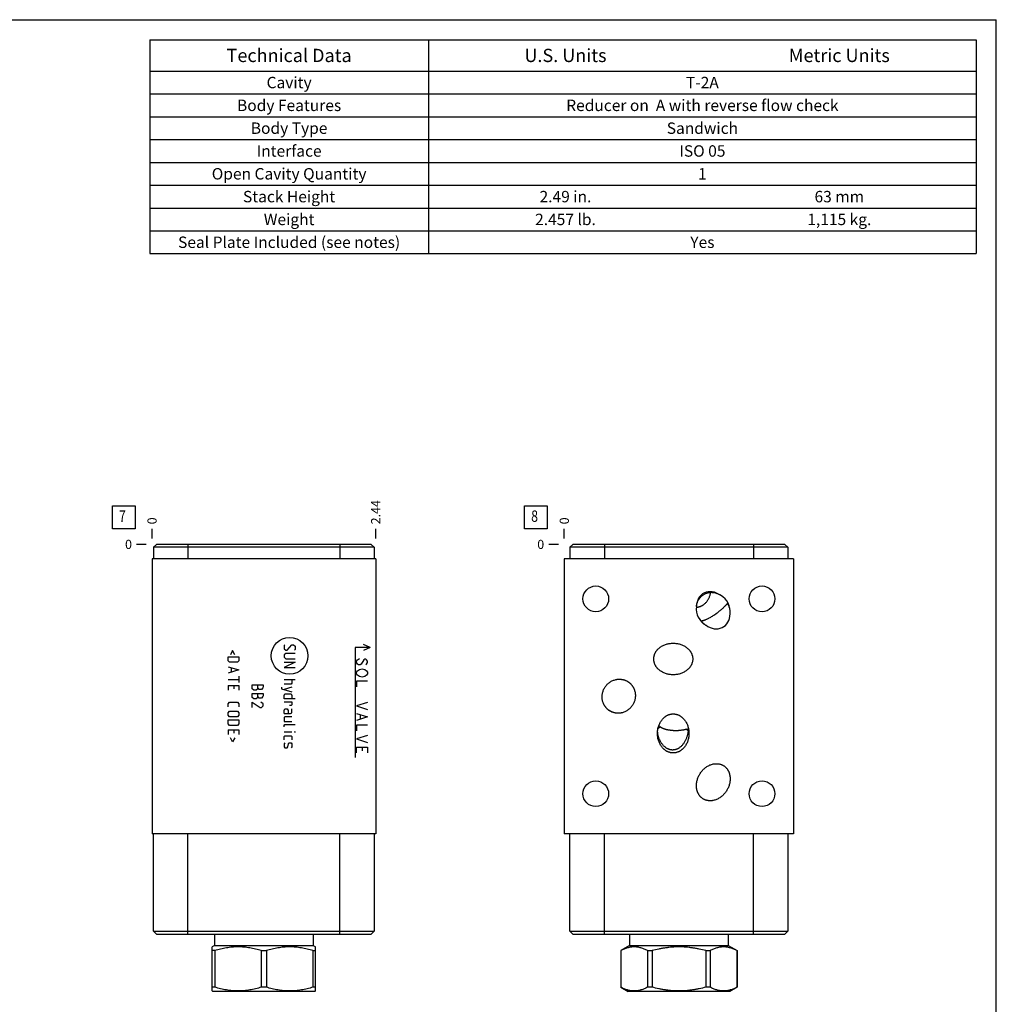
# Model space of a CAD drawing. Units: inches. Extents: x 0.3 to 21.7, y 0.3 to 16.7.
# Drawn here: x 11 to 21.7, y 5.9 to 16.7 of the extents above; entities that cross this region are included whole.
import ezdxf

# ---------------------------------------------------------------- set-up
doc = ezdxf.new("R2010")
doc.units = ezdxf.units.IN
doc.header["$LTSCALE"] = 1.21
doc.header["$MEASUREMENT"] = 0
doc.layers.get('0').update_dxf_attribs({"linetype": 'CONTINUOUS'})
doc.styles.get("Standard").update_dxf_attribs({"font": 'txt', "width": 0.8})
doc.dimstyles.new('DIMSTYLE_1', dxfattribs={"dimtxt": 0.1, "dimasz": 0.1875, "dimexe": 0.125, "dimexo": 0.0625, "dimgap": 0.025, "dimtad": 0, "dimtih": 1, "dimtoh": 1, "dimlfac": 0.995243, "dimzin": 4, "dimdsep": 46, "dimtxsty": 'Standard', "dimblk": '_FILLED', "dimblk1": '_FILLED', "dimblk2": '_FILLED', "dimcen": 0.09, "dimadec": 0, "dimazin": 0, "dimtfac": 1, "dimtofl": 0, "dimtmove": 0, "dimatfit": 3, "dimldrblk": '_FILLED', "dimfxl": 1, "dimtolj": 1, "dimtzin": 4, "dimarcsym": 0})
doc.dimstyles.new('DIMSTYLE_2', dxfattribs={"dimtxt": 0.1, "dimasz": 0.1875, "dimexe": 0.125, "dimexo": 0.0625, "dimgap": 0.025, "dimtad": 0, "dimtih": 1, "dimtoh": 1, "dimdec": 0, "dimlfac": 0.995243, "dimzin": 4, "dimdsep": 46, "dimtxsty": 'Standard', "dimblk": '_FILLED', "dimblk1": '_FILLED', "dimblk2": '_FILLED', "dimcen": 0.09, "dimadec": 0, "dimazin": 0, "dimtfac": 1, "dimtdec": 0, "dimtofl": 0, "dimtmove": 0, "dimatfit": 3, "dimldrblk": '_FILLED', "dimfxl": 1, "dimtolj": 1, "dimtzin": 4, "dimarcsym": 0})

# ---------------------------------------------------------------- blocks, each defined once
blk = doc.blocks.new('*D5')
at = {"color": 2, "linetype": 'Continuous'}
blk.add_line((14.9, 11.012), (14.9, 11.119), dxfattribs=at)
at = {"color": 2, "linetype": 'Continuous', "insert": (14.85, 11.169), "char_height": 0.1, "width": 0.32, "attachment_point": 1, "rotation": 90, "line_spacing_factor": 0.9}
blk.add_mtext('2.44', dxfattribs=at)
blk = doc.blocks.new('_FILLED')
at = {"color": 0, "linetype": 'ByBlock'}
blk.add_solid([(0, 0), (-1, 0.167), (-1, -0.167)], dxfattribs=at)
blk = doc.blocks.new('*D6')
at = {"color": 2, "linetype": 'Continuous'}
blk.add_line((12.45, 11.012), (12.45, 11.119), dxfattribs=at)
at = {"color": 2, "linetype": 'Continuous', "insert": (12.4, 11.169), "char_height": 0.1, "width": 0.08, "attachment_point": 1, "rotation": 90, "line_spacing_factor": 0.9}
blk.add_mtext('0', dxfattribs=at)
blk = doc.blocks.new('*D7')
at = {"color": 2, "linetype": 'Continuous'}
blk.add_line((12.387, 10.949), (12.28, 10.949), dxfattribs=at)
at = {"color": 2, "linetype": 'Continuous', "insert": (12.23, 10.999), "char_height": 0.1, "width": 0.08, "attachment_point": 3, "line_spacing_factor": 0.9}
blk.add_mtext('0', dxfattribs=at)
blk = doc.blocks.new('*D12')
at = {"color": 2, "linetype": 'Continuous'}
blk.add_line((16.966, 11.012), (16.966, 11.119), dxfattribs=at)
at = {"color": 2, "linetype": 'Continuous', "insert": (16.916, 11.169), "char_height": 0.1, "width": 0.08, "attachment_point": 1, "rotation": 90, "line_spacing_factor": 0.9}
blk.add_mtext('0', dxfattribs=at)
blk = doc.blocks.new('*D13')
at = {"color": 2, "linetype": 'Continuous'}
blk.add_line((16.903, 10.949), (16.796, 10.949), dxfattribs=at)
at = {"color": 2, "linetype": 'Continuous', "insert": (16.746, 10.999), "char_height": 0.1, "width": 0.08, "attachment_point": 3, "line_spacing_factor": 0.9}
blk.add_mtext('0', dxfattribs=at)
blk = doc.blocks.new('*T28')
at = {"color": 2, "linetype": 'Continuous'}
for p, q in [((0, 0), (9.055, 0)), ((0, 0), (0, -2.344)), ((3.055, 0), (3.055, -2.344)), ((9.055, 0), (9.055, -2.344)), ((0, -0.344), (9.055, -0.344)), ((0, -0.594), (9.055, -0.594)), ((0, -0.844), (9.055, -0.844)), ((0, -1.094), (9.055, -1.094)), ((0, -1.344), (9.055, -1.344)), ((0, -1.594), (9.055, -1.594)), ((0, -1.844), (9.055, -1.844)), ((0, -2.094), (9.055, -2.094)), ((0, -2.344), (9.055, -2.344))]:
    blk.add_line(p, q, dxfattribs=at)
at = {"color": 2, "linetype": 'Continuous', "attachment_point": 2, "line_spacing_factor": 0.9}
for s, insert, char_height, width in [('Technical Data', (1.5275, -0.0995), 0.145, 3.248), ('U.S. Units', (4.555, -0.0995), 0.145, 2.32), ('Metric Units', (7.555, -0.0995), 0.145, 2.784), ('Cavity', (1.5275, -0.4065), 0.125, 1.2), ('T-2A', (6.055, -0.4065), 0.125, 0.8), ('Body Features', (1.5275, -0.6565), 0.125, 2.6), ('Reducer on  A with reverse flow check', (6.055, -0.6565), 0.125, 7.4), ('Body Type', (1.5275, -0.9065), 0.125, 1.8), ('Sandwich', (6.055, -0.9065), 0.125, 1.6), ('Interface', (1.5275, -1.1565), 0.125, 1.8), ('ISO 05', (6.055, -1.1565), 0.125, 1.2), ('Open Cavity Quantity', (1.5275, -1.4065), 0.125, 4), ('1', (6.055, -1.4065), 0.125, 0.2), ('Stack Height', (1.5275, -1.6565), 0.125, 2.4), ('2.49 in.', (4.555, -1.6565), 0.125, 1.6), ('63 mm', (7.555, -1.6565), 0.125, 1), ('Weight', (1.5275, -1.9065), 0.125, 1.2), ('2.457 lb.', (4.555, -1.9065), 0.125, 1.8), ('1,115 kg.', (7.555, -1.9065), 0.125, 1.8), ('Seal Plate Included (see notes)', (1.5275, -2.1565), 0.125, 6.2), ('Yes', (6.055, -2.1565), 0.125, 0.6)]:
    blk.add_mtext(s, dxfattribs=dict(at, insert=insert, char_height=char_height, width=width))
blk = doc.blocks.new('SUN_FACENUMBER_BL3', base_point=(12.14, 11.245))
at = {"color": 2, "linetype": 'Continuous'}
for p, q in [((12.015, 11.37), (12.265, 11.37)), ((12.015, 11.12), (12.015, 11.37)), ((12.265, 11.37), (12.265, 11.12)), ((12.265, 11.12), (12.015, 11.12))]:
    blk.add_line(p, q, dxfattribs=at)
at = {"color": 2, "linetype": 'Continuous', "width": 0.8}
blk.add_text('7', height=0.125, dxfattribs=at).set_placement((12.087, 11.196))
blk = doc.blocks.new('SUN_FACENUMBER_BL6', base_point=(16.655, 11.245))
at = {"color": 2, "linetype": 'Continuous'}
for p, q in [((16.53, 11.37), (16.78, 11.37)), ((16.53, 11.12), (16.53, 11.37)), ((16.78, 11.37), (16.78, 11.12)), ((16.78, 11.12), (16.53, 11.12))]:
    blk.add_line(p, q, dxfattribs=at)
at = {"color": 2, "linetype": 'Continuous', "width": 0.8}
blk.add_text('8', height=0.125, dxfattribs=at).set_placement((16.603, 11.196))

msp = doc.modelspace()

# ---------------------------------------------------------------- linework, layer by layer
at = {"color": 7, "linetype": 'Continuous'}
for p, q in [((0.301, 16.699), (21.699, 16.699)), ((21.699, 0.301), (21.699, 16.699)), ((12.497, 10.949), (12.466, 10.918)), ((12.466, 10.918), (12.466, 10.792)), ((14.883, 10.918), (12.466, 10.918)), ((14.852, 10.949), (12.497, 10.949)), ((12.843, 10.949), (12.843, 10.792)), ((14.507, 10.949), (14.507, 10.792)), ((14.852, 10.949), (14.883, 10.918)), ((14.883, 10.918), (14.883, 10.792)), ((17.059, 10.949), (17.028, 10.918)), ((17.028, 10.918), (17.028, 10.792)), ((19.414, 10.918), (17.028, 10.918)), ((19.383, 10.949), (17.059, 10.949)), ((17.405, 10.949), (17.405, 10.792)), ((19.038, 10.949), (19.038, 10.792)), ((19.383, 10.949), (19.414, 10.918)), ((19.414, 10.918), (19.414, 10.792)), ((12.45, 10.792), (12.45, 7.778)), ((14.9, 10.792), (12.45, 10.792)), ((14.9, 10.792), (14.9, 7.778)), ((16.966, 10.792), (16.966, 7.778)), ((19.478, 10.792), (16.966, 10.792)), ((19.478, 10.792), (19.478, 7.778)), ((14.9, 7.778), (12.45, 7.778)), ((12.466, 6.71), (12.466, 7.778)), ((12.843, 6.679), (12.843, 7.778)), ((14.507, 6.679), (14.507, 7.778)), ((14.883, 7.778), (14.883, 6.71)), ((19.478, 7.778), (16.966, 7.778)), ((17.028, 6.71), (17.028, 7.778)), ((17.405, 6.679), (17.405, 7.778)), ((19.038, 6.679), (19.038, 7.778)), ((19.414, 7.778), (19.414, 6.71)), ((12.497, 6.679), (12.466, 6.71)), ((12.466, 6.71), (14.883, 6.71)), ((14.852, 6.679), (14.883, 6.71)), ((17.059, 6.679), (17.028, 6.71)), ((17.028, 6.71), (19.414, 6.71)), ((19.383, 6.679), (19.414, 6.71)), ((12.497, 6.679), (14.852, 6.679)), ((13.134, 6.679), (13.134, 6.552)), ((14.215, 6.679), (14.215, 6.552)), ((17.059, 6.679), (19.383, 6.679)), ((17.681, 6.679), (17.681, 6.552)), ((18.762, 6.679), (18.762, 6.552)), ((13.134, 6.552), (13.109, 6.538)), ((13.11, 6.055), (13.11, 6.538)), ((13.138, 6.497), (13.11, 6.497)), ((13.134, 6.552), (14.215, 6.552)), ((13.138, 6.497), (13.138, 6.097)), ((13.647, 6.497), (13.703, 6.497)), ((13.647, 6.497), (13.647, 6.097)), ((13.703, 6.497), (13.703, 6.097)), ((14.212, 6.497), (14.24, 6.497)), ((14.212, 6.497), (14.212, 6.097)), ((14.215, 6.552), (14.24, 6.538)), ((14.24, 6.055), (14.24, 6.538)), ((17.681, 6.552), (17.585, 6.497)), ((17.585, 6.497), (17.585, 6.497)), ((17.585, 6.497), (17.585, 6.097)), ((17.585, 6.497), (17.585, 6.097)), ((17.681, 6.552), (18.762, 6.552)), ((17.879, 6.497), (17.928, 6.497)), ((17.879, 6.497), (17.879, 6.097)), ((17.928, 6.497), (17.928, 6.097)), ((18.516, 6.497), (18.564, 6.497)), ((18.516, 6.497), (18.516, 6.097)), ((18.564, 6.497), (18.564, 6.097)), ((18.762, 6.552), (18.859, 6.497)), ((18.858, 6.497), (18.859, 6.497)), ((18.858, 6.497), (18.858, 6.097)), ((18.859, 6.497), (18.859, 6.097)), ((13.109, 6.056), (13.117, 6.051)), ((13.138, 6.097), (13.11, 6.097)), ((14.232, 6.051), (13.117, 6.051)), ((13.703, 6.097), (13.647, 6.097)), ((14.24, 6.097), (14.212, 6.097)), ((14.24, 6.056), (14.232, 6.051)), ((17.585, 6.097), (17.585, 6.097)), ((17.585, 6.097), (17.664, 6.051)), ((18.779, 6.051), (17.664, 6.051)), ((17.928, 6.097), (17.879, 6.097)), ((18.564, 6.097), (18.516, 6.097)), ((18.859, 6.097), (18.779, 6.051)), ((18.859, 6.097), (18.858, 6.097))]:
    msp.add_line(p, q, dxfattribs=at)
at = {"color": 4, "linetype": 'Continuous'}
for p, q in [((13.905, 9.849), (13.897, 9.841)), ((13.897, 9.841), (13.897, 9.806)), ((13.931, 9.789), (13.983, 9.849)), ((13.983, 9.849), (14, 9.849)), ((14, 9.849), (14.017, 9.832)), ((14.017, 9.832), (14.017, 9.798)), ((14.675, 9.819), (14.675, 8.613)), ((14.841, 9.819), (14.675, 9.819)), ((14.841, 9.819), (14.768, 9.853)), ((14.841, 9.819), (14.768, 9.785)), ((13.282, 9.674), (13.282, 9.717)), ((13.282, 9.717), (13.402, 9.717)), ((13.333, 9.786), (13.311, 9.74)), ((13.356, 9.74), (13.333, 9.786)), ((13.402, 9.717), (13.402, 9.674)), ((13.897, 9.806), (13.914, 9.789)), ((13.914, 9.755), (13.897, 9.737)), ((13.897, 9.737), (13.897, 9.712)), ((13.897, 9.712), (13.914, 9.694)), ((13.914, 9.789), (13.931, 9.789)), ((14.017, 9.755), (13.914, 9.755)), ((14.017, 9.798), (14.009, 9.789)), ((13.299, 9.657), (13.282, 9.674)), ((13.282, 9.608), (13.402, 9.574)), ((13.385, 9.657), (13.299, 9.657)), ((13.402, 9.674), (13.385, 9.657)), ((14.017, 9.66), (13.897, 9.6)), ((13.897, 9.66), (14.017, 9.66)), ((13.914, 9.694), (14.017, 9.694)), ((14.691, 9.668), (14.701, 9.683)), ((14.691, 9.653), (14.691, 9.668)), ((14.701, 9.638), (14.691, 9.653)), ((14.701, 9.683), (14.721, 9.698)), ((14.711, 9.63), (14.701, 9.638)), ((14.731, 9.63), (14.711, 9.63)), ((14.741, 9.638), (14.731, 9.63)), ((14.771, 9.683), (14.741, 9.638)), ((14.781, 9.691), (14.771, 9.683)), ((14.791, 9.691), (14.781, 9.691)), ((14.801, 9.683), (14.791, 9.691)), ((14.791, 9.63), (14.801, 9.638)), ((14.811, 9.668), (14.801, 9.683)), ((14.801, 9.638), (14.811, 9.653)), ((14.811, 9.653), (14.811, 9.668)), ((13.402, 9.574), (13.282, 9.539)), ((13.316, 9.597), (13.316, 9.551)), ((13.402, 9.505), (13.402, 9.436)), ((13.897, 9.6), (14.017, 9.6)), ((14.691, 9.547), (14.701, 9.563)), ((14.691, 9.532), (14.691, 9.547)), ((14.701, 9.517), (14.691, 9.532)), ((14.701, 9.563), (14.721, 9.578)), ((14.721, 9.502), (14.701, 9.517)), ((14.721, 9.578), (14.751, 9.585)), ((14.751, 9.495), (14.721, 9.502)), ((14.751, 9.585), (14.781, 9.578)), ((14.781, 9.502), (14.751, 9.495)), ((14.781, 9.578), (14.801, 9.563)), ((14.801, 9.517), (14.781, 9.502)), ((14.801, 9.563), (14.811, 9.547)), ((14.811, 9.532), (14.801, 9.517)), ((14.811, 9.547), (14.811, 9.532)), ((13.282, 9.47), (13.402, 9.47)), ((13.282, 9.402), (13.282, 9.35)), ((13.282, 9.402), (13.402, 9.402)), ((13.351, 9.367), (13.351, 9.402)), ((13.402, 9.402), (13.402, 9.35)), ((13.547, 9.367), (13.547, 9.41)), ((13.547, 9.41), (13.668, 9.41)), ((13.607, 9.367), (13.607, 9.41)), ((13.668, 9.41), (13.668, 9.384)), ((13.897, 9.47), (14.017, 9.47)), ((13.974, 9.419), (13.897, 9.419)), ((13.983, 9.427), (13.974, 9.419)), ((13.983, 9.47), (13.983, 9.427)), ((14.691, 9.45), (14.691, 9.389)), ((14.811, 9.45), (14.691, 9.45)), ((13.564, 9.35), (13.547, 9.367)), ((13.547, 9.272), (13.547, 9.315)), ((13.547, 9.315), (13.668, 9.315)), ((13.59, 9.35), (13.564, 9.35)), ((13.607, 9.367), (13.59, 9.35)), ((13.625, 9.358), (13.607, 9.376)), ((13.607, 9.272), (13.607, 9.315)), ((13.625, 9.264), (13.607, 9.281)), ((13.65, 9.358), (13.625, 9.358)), ((13.665, 9.376), (13.65, 9.358)), ((13.665, 9.281), (13.65, 9.264)), ((13.668, 9.384), (13.665, 9.376)), ((13.668, 9.29), (13.665, 9.281)), ((13.668, 9.315), (13.668, 9.29)), ((13.868, 9.384), (13.868, 9.367)), ((13.868, 9.367), (13.983, 9.333)), ((13.983, 9.384), (13.897, 9.358)), ((13.897, 9.292), (13.905, 9.31)), ((13.897, 9.258), (13.897, 9.292)), ((13.905, 9.31), (13.974, 9.31)), ((13.974, 9.31), (13.983, 9.292)), ((13.983, 9.292), (13.983, 9.258)), ((13.282, 9.203), (13.299, 9.221)), ((13.282, 9.169), (13.282, 9.203)), ((13.299, 9.221), (13.385, 9.221)), ((13.385, 9.221), (13.402, 9.203)), ((13.402, 9.203), (13.402, 9.169)), ((13.564, 9.255), (13.547, 9.272)), ((13.547, 9.16), (13.547, 9.221)), ((13.547, 9.221), (13.633, 9.16)), ((13.59, 9.255), (13.564, 9.255)), ((13.607, 9.272), (13.59, 9.255)), ((13.65, 9.264), (13.625, 9.264)), ((13.668, 9.203), (13.642, 9.221)), ((13.65, 9.16), (13.668, 9.178)), ((13.668, 9.178), (13.668, 9.203)), ((14.017, 9.258), (13.897, 9.258)), ((13.897, 9.224), (13.983, 9.224)), ((13.974, 9.183), (13.957, 9.183)), ((13.983, 9.189), (13.974, 9.183)), ((13.983, 9.224), (13.983, 9.189)), ((14.811, 9.216), (14.691, 9.178)), ((14.691, 9.178), (14.811, 9.141)), ((13.282, 9.103), (13.299, 9.12)), ((13.282, 9.077), (13.282, 9.103)), ((13.299, 9.06), (13.282, 9.077)), ((13.299, 9.12), (13.385, 9.12)), ((13.385, 9.12), (13.402, 9.103)), ((13.402, 9.077), (13.385, 9.06)), ((13.402, 9.103), (13.402, 9.077)), ((13.633, 9.16), (13.65, 9.16)), ((13.897, 9.129), (13.905, 9.146)), ((13.897, 9.094), (13.897, 9.129)), ((13.897, 9.094), (13.966, 9.094)), ((13.905, 9.146), (13.931, 9.146)), ((13.931, 9.146), (13.94, 9.129)), ((13.94, 9.129), (13.94, 9.094)), ((13.966, 9.094), (13.983, 9.103)), ((13.983, 9.103), (13.983, 9.146)), ((14.691, 9.095), (14.811, 9.058)), ((14.731, 9.08), (14.731, 9.035)), ((13.282, 8.982), (13.282, 9.025)), ((13.282, 9.025), (13.402, 9.025)), ((13.299, 8.965), (13.282, 8.982)), ((13.385, 9.06), (13.299, 9.06)), ((13.385, 8.965), (13.299, 8.965)), ((13.402, 8.982), (13.385, 8.965)), ((13.402, 9.025), (13.402, 8.982)), ((13.905, 9.06), (13.897, 9.051)), ((13.897, 9.051), (13.897, 9.008)), ((13.897, 9.008), (13.983, 9.008)), ((13.897, 8.965), (13.905, 8.974)), ((13.897, 8.948), (13.897, 8.965)), ((13.983, 9.06), (13.905, 9.06)), ((13.905, 8.974), (14.017, 8.974)), ((14.811, 9.058), (14.691, 9.02)), ((14.811, 8.967), (14.691, 8.967)), ((14.691, 8.967), (14.691, 8.907)), ((13.282, 8.916), (13.282, 8.865)), ((13.282, 8.916), (13.402, 8.916)), ((13.351, 8.882), (13.351, 8.916)), ((13.402, 8.916), (13.402, 8.865)), ((13.897, 8.896), (13.983, 8.896)), ((13.897, 8.842), (13.905, 8.85)), ((13.905, 8.85), (13.974, 8.85)), ((13.974, 8.85), (13.983, 8.842)), ((14.009, 8.896), (14.017, 8.896)), ((14.017, 8.893), (14.009, 8.896)), ((14.017, 8.896), (14.017, 8.893)), ((14.811, 8.854), (14.691, 8.817)), ((13.333, 8.784), (13.311, 8.83)), ((13.356, 8.83), (13.333, 8.784)), ((13.897, 8.807), (13.897, 8.842)), ((13.905, 8.773), (13.897, 8.764)), ((13.897, 8.764), (13.897, 8.73)), ((13.937, 8.73), (13.943, 8.764)), ((13.943, 8.764), (13.948, 8.773)), ((13.948, 8.773), (13.974, 8.773)), ((13.974, 8.773), (13.983, 8.764)), ((13.983, 8.842), (13.983, 8.807)), ((13.983, 8.764), (13.983, 8.73)), ((14.691, 8.817), (14.811, 8.779)), ((13.897, 8.73), (13.905, 8.721)), ((13.905, 8.721), (13.931, 8.721)), ((13.931, 8.721), (13.937, 8.73)), ((13.983, 8.73), (13.974, 8.721)), ((14.691, 8.726), (14.811, 8.726)), ((14.691, 8.666), (14.691, 8.726)), ((14.751, 8.726), (14.751, 8.688)), ((14.811, 8.726), (14.811, 8.666))]:
    msp.add_line(p, q, dxfattribs=at)
at = {"color": 7, "linetype": 'Continuous'}
for centre in [(17.311, 10.352), (19.132, 10.352), (17.311, 8.217), (19.132, 8.217)]:
    msp.add_circle(centre, 0.141, dxfattribs=at)
at = {"color": 4, "linetype": 'Continuous'}
msp.add_circle((13.957, 9.728), 0.201, dxfattribs=at)
at = {"color": 7, "linetype": 'Continuous'}
for centre, radius, start, end in [((18.175, 10.823), 0.781, 305.1002, 305.664), ((17.386, 8.973), 0.173, 61.04, 67.4243), ((17.386, 8.973), 0.172, 59.961, 61.039), ((17.386, 8.973), 0.173, 53.5835, 59.96), ((18.186, 9.405), 0.494, 265.074, 266.9432), ((18.153, 8.811), 0.115, 265.0649, 273.0679)]:
    msp.add_arc(centre, radius, start, end, dxfattribs=at)
for major_axis, ratio, start_param, end_param in [((-0.11, 0.183), 0.809017, -1.084378, 0.919497), ((-0.125, 0.149), 0.927184, -2.446624, -1.176484), ((-0.125, 0.149), 0.927184, 6.978154, 8.248294), ((-0.11, 0.183), 0.809017, 2.057215, 4.06109)]:
    msp.add_ellipse((18.598, 10.227), major_axis=major_axis, ratio=ratio, start_param=start_param, end_param=end_param, dxfattribs=at)
for points, knots in [([(18.414, 10.267), (18.414, 10.272), (18.416, 10.283), (18.419, 10.299), (18.424, 10.314), (18.429, 10.327), (18.434, 10.336), (18.438, 10.343), (18.442, 10.35), (18.447, 10.357), (18.452, 10.363), (18.458, 10.369), (18.463, 10.375), (18.467, 10.379), (18.469, 10.381)], [0, 0, 0, 0, 0.124038, 0.248438, 0.373133, 0.498079, 0.560655, 0.623283, 0.685961, 0.748687, 0.811456, 0.874266, 0.937118, 1, 1, 1, 1]), ([(18.678, 10.391), (18.674, 10.393), (18.668, 10.397), (18.66, 10.401), (18.652, 10.405), (18.641, 10.409), (18.628, 10.413), (18.614, 10.417), (18.6, 10.419), (18.586, 10.42), (18.572, 10.42), (18.558, 10.42), (18.544, 10.417), (18.53, 10.414), (18.517, 10.41), (18.504, 10.404), (18.492, 10.397), (18.48, 10.39), (18.473, 10.384), (18.469, 10.381)], [0, 0, 0, 0, 0.060987, 0.091731, 0.122591, 0.184569, 0.246805, 0.309225, 0.371783, 0.434446, 0.497189, 0.559993, 0.622841, 0.685717, 0.748605, 0.811491, 0.874362, 0.937201, 1, 1, 1, 1]), ([(18.523, 10.317), (18.526, 10.321), (18.531, 10.328), (18.539, 10.34), (18.546, 10.352), (18.553, 10.365), (18.558, 10.378), (18.563, 10.392), (18.567, 10.406), (18.569, 10.415), (18.57, 10.42)], [0, 0, 0, 0, 0.12098, 0.242959, 0.366061, 0.490377, 0.615954, 0.742795, 0.870847, 1, 1, 1, 1]), ([(18.413, 10.26), (18.416, 10.26), (18.421, 10.261), (18.429, 10.262), (18.437, 10.263), (18.445, 10.265), (18.453, 10.268), (18.46, 10.27), (18.467, 10.274), (18.474, 10.277), (18.481, 10.281), (18.488, 10.285), (18.494, 10.29), (18.502, 10.296), (18.512, 10.305), (18.519, 10.313), (18.523, 10.317)], [0, 0, 0, 0, 0.063787, 0.127227, 0.190344, 0.253171, 0.315745, 0.378106, 0.440299, 0.502371, 0.564369, 0.62634, 0.68833, 0.750385, 0.87482, 1, 1, 1, 1]), ([(18.763, 10.288), (18.763, 10.288), (18.762, 10.289), (18.762, 10.291), (18.761, 10.292), (18.76, 10.293), (18.759, 10.293), (18.759, 10.294), (18.758, 10.295), (18.757, 10.295), (18.757, 10.296), (18.756, 10.296), (18.755, 10.297), (18.755, 10.297), (18.754, 10.297), (18.754, 10.297), (18.753, 10.297), (18.753, 10.297), (18.752, 10.297), (18.751, 10.297), (18.75, 10.296), (18.749, 10.296), (18.748, 10.295), (18.747, 10.295), (18.747, 10.294), (18.746, 10.293), (18.745, 10.292), (18.743, 10.291), (18.742, 10.289), (18.74, 10.288), (18.739, 10.286), (18.737, 10.284), (18.734, 10.281), (18.732, 10.278), (18.729, 10.275), (18.724, 10.27), (18.718, 10.264), (18.71, 10.256), (18.701, 10.247), (18.69, 10.237), (18.678, 10.227), (18.664, 10.215), (18.648, 10.202), (18.636, 10.194), (18.63, 10.189)], [0, 0, 0, 0, 0.008988, 0.017253, 0.024809, 0.031688, 0.037929, 0.043581, 0.048698, 0.053336, 0.057553, 0.061405, 0.06823, 0.071314, 0.074241, 0.077055, 0.079795, 0.082493, 0.08518, 0.090601, 0.096201, 0.102063, 0.108236, 0.114744, 0.121601, 0.128811, 0.136377, 0.1443, 0.161207, 0.170191, 0.179528, 0.199269, 0.220443, 0.243079, 0.267215, 0.292903, 0.349195, 0.412605, 0.483992, 0.564457, 0.65532, 0.757973, 0.873269, 1, 1, 1, 1]), ([(18.783, 10.186), (18.783, 10.191), (18.784, 10.201), (18.783, 10.215), (18.782, 10.229), (18.78, 10.24), (18.778, 10.249), (18.776, 10.256), (18.774, 10.262), (18.772, 10.268), (18.77, 10.273), (18.769, 10.277), (18.768, 10.279), (18.767, 10.282), (18.765, 10.284), (18.764, 10.286), (18.764, 10.287), (18.763, 10.288)], [0, 0, 0, 0, 0.136306, 0.271956, 0.406635, 0.539733, 0.605354, 0.670028, 0.733367, 0.794782, 0.853415, 0.881332, 0.908085, 0.933493, 0.957376, 0.979582, 1, 1, 1, 1]), ([(18.624, 10.185), (18.617, 10.18), (18.604, 10.171), (18.585, 10.159), (18.568, 10.149), (18.552, 10.14), (18.538, 10.133), (18.526, 10.127), (18.515, 10.122), (18.507, 10.119), (18.501, 10.117), (18.497, 10.116), (18.493, 10.114), (18.49, 10.113), (18.487, 10.112), (18.484, 10.111), (18.481, 10.111), (18.479, 10.11), (18.478, 10.11), (18.477, 10.109), (18.476, 10.109), (18.475, 10.109), (18.474, 10.108), (18.473, 10.108), (18.473, 10.108), (18.472, 10.107), (18.471, 10.107), (18.471, 10.107), (18.471, 10.106), (18.471, 10.106), (18.471, 10.106), (18.471, 10.105), (18.471, 10.105), (18.471, 10.105), (18.471, 10.104), (18.471, 10.104), (18.471, 10.103), (18.471, 10.103), (18.471, 10.103), (18.472, 10.102)], [0, 0, 0, 0, 0.135401, 0.264476, 0.380643, 0.482205, 0.570168, 0.646273, 0.712182, 0.76926, 0.794831, 0.818573, 0.840574, 0.860914, 0.879654, 0.896844, 0.912517, 0.926691, 0.933216, 0.939365, 0.945134, 0.950522, 0.955524, 0.960139, 0.964367, 0.96822, 0.971724, 0.97494, 0.977989, 0.979513, 0.981079, 0.982724, 0.984488, 0.986416, 0.988548, 0.990928, 0.9936, 0.99661, 1, 1, 1, 1]), ([(18.472, 10.102), (18.472, 10.102), (18.472, 10.102), (18.472, 10.101), (18.473, 10.101), (18.473, 10.1), (18.474, 10.099), (18.475, 10.098), (18.475, 10.097), (18.477, 10.096), (18.478, 10.094), (18.481, 10.092), (18.483, 10.089), (18.487, 10.086), (18.49, 10.083), (18.495, 10.079), (18.501, 10.074), (18.51, 10.068), (18.516, 10.064), (18.519, 10.062)], [0, 0, 0, 0, 0.010071, 0.021316, 0.033847, 0.047781, 0.063236, 0.080318, 0.099127, 0.119746, 0.166607, 0.220987, 0.282421, 0.349995, 0.422582, 0.499078, 0.660209, 0.828146, 1, 1, 1, 1]), ([(17.946, 9.693), (17.946, 9.696), (17.946, 9.703), (17.947, 9.712), (17.949, 9.722), (17.951, 9.731), (17.954, 9.74), (17.957, 9.749), (17.961, 9.757), (17.965, 9.766), (17.97, 9.774), (17.976, 9.782), (17.982, 9.789), (17.99, 9.799), (18.001, 9.81), (18.016, 9.822), (18.032, 9.832), (18.049, 9.841), (18.066, 9.849), (18.084, 9.855), (18.103, 9.86), (18.121, 9.863), (18.14, 9.866), (18.153, 9.866), (18.159, 9.866)], [0, 0, 0, 0, 0.031252, 0.062506, 0.093758, 0.125011, 0.156264, 0.187518, 0.218771, 0.250024, 0.281278, 0.312532, 0.343786, 0.37504, 0.437529, 0.50002, 0.562513, 0.625009, 0.687505, 0.750003, 0.812502, 0.875001, 0.9375, 1, 1, 1, 1]), ([(18.159, 9.866), (18.166, 9.866), (18.178, 9.866), (18.197, 9.863), (18.216, 9.86), (18.234, 9.855), (18.252, 9.849), (18.27, 9.841), (18.287, 9.832), (18.303, 9.822), (18.317, 9.81), (18.329, 9.799), (18.337, 9.789), (18.343, 9.782), (18.348, 9.774), (18.353, 9.766), (18.358, 9.757), (18.362, 9.749), (18.365, 9.74), (18.368, 9.731), (18.37, 9.722), (18.372, 9.712), (18.373, 9.703), (18.373, 9.696), (18.373, 9.693)], [0, 0, 0, 0, 0.0625, 0.124999, 0.187498, 0.249997, 0.312495, 0.374991, 0.437487, 0.49998, 0.562471, 0.62496, 0.656214, 0.687468, 0.718722, 0.749976, 0.781229, 0.812482, 0.843736, 0.874989, 0.906242, 0.937494, 0.968748, 1, 1, 1, 1]), ([(18.159, 9.52), (18.153, 9.52), (18.14, 9.521), (18.121, 9.523), (18.103, 9.526), (18.084, 9.531), (18.066, 9.537), (18.049, 9.545), (18.032, 9.554), (18.016, 9.565), (18.001, 9.576), (17.99, 9.588), (17.982, 9.597), (17.976, 9.605), (17.97, 9.612), (17.965, 9.621), (17.961, 9.629), (17.957, 9.638), (17.954, 9.646), (17.951, 9.656), (17.949, 9.665), (17.947, 9.674), (17.946, 9.684), (17.946, 9.69), (17.946, 9.693)], [0, 0, 0, 0, 0.0625, 0.124999, 0.187498, 0.249997, 0.312495, 0.374991, 0.437487, 0.49998, 0.562471, 0.62496, 0.656214, 0.687468, 0.718722, 0.749976, 0.781229, 0.812482, 0.843736, 0.874989, 0.906242, 0.937494, 0.968748, 1, 1, 1, 1]), ([(18.373, 9.693), (18.373, 9.69), (18.373, 9.684), (18.372, 9.674), (18.37, 9.665), (18.368, 9.656), (18.365, 9.646), (18.362, 9.638), (18.358, 9.629), (18.353, 9.621), (18.348, 9.612), (18.343, 9.605), (18.337, 9.597), (18.329, 9.588), (18.317, 9.576), (18.303, 9.565), (18.287, 9.554), (18.27, 9.545), (18.252, 9.537), (18.234, 9.531), (18.216, 9.526), (18.197, 9.523), (18.178, 9.521), (18.166, 9.52), (18.159, 9.52)], [0, 0, 0, 0, 0.031252, 0.062506, 0.093758, 0.125011, 0.156264, 0.187518, 0.218771, 0.250024, 0.281278, 0.312532, 0.343786, 0.37504, 0.437529, 0.50002, 0.562513, 0.625009, 0.687505, 0.750003, 0.812502, 0.875001, 0.9375, 1, 1, 1, 1]), ([(17.405, 9.373), (17.408, 9.378), (17.414, 9.388), (17.425, 9.403), (17.437, 9.416), (17.45, 9.428), (17.465, 9.439), (17.48, 9.449), (17.497, 9.457), (17.514, 9.463), (17.528, 9.467), (17.54, 9.47), (17.549, 9.471), (17.558, 9.472), (17.567, 9.472), (17.576, 9.472), (17.585, 9.471), (17.594, 9.47), (17.603, 9.469), (17.612, 9.467), (17.621, 9.464), (17.629, 9.462), (17.638, 9.458), (17.646, 9.454), (17.651, 9.452), (17.654, 9.45)], [0, 0, 0, 0, 0.062494, 0.124987, 0.187481, 0.249974, 0.312467, 0.374959, 0.437451, 0.499942, 0.562433, 0.593688, 0.624943, 0.656198, 0.687453, 0.718707, 0.749962, 0.781217, 0.812472, 0.843726, 0.874981, 0.906236, 0.93749, 0.968746, 1, 1, 1, 1]), ([(17.654, 9.45), (17.657, 9.449), (17.662, 9.446), (17.669, 9.441), (17.677, 9.435), (17.684, 9.43), (17.69, 9.423), (17.697, 9.417), (17.703, 9.41), (17.708, 9.403), (17.714, 9.396), (17.718, 9.388), (17.723, 9.38), (17.727, 9.372), (17.731, 9.364), (17.735, 9.353), (17.74, 9.338), (17.743, 9.32), (17.745, 9.302), (17.745, 9.284), (17.743, 9.266), (17.74, 9.248), (17.735, 9.231), (17.729, 9.214), (17.723, 9.203), (17.72, 9.198)], [0, 0, 0, 0, 0.031254, 0.06251, 0.093764, 0.125019, 0.156274, 0.187528, 0.218783, 0.250038, 0.281293, 0.312547, 0.343802, 0.375057, 0.406312, 0.437567, 0.500058, 0.562549, 0.625041, 0.687533, 0.750026, 0.812519, 0.875013, 0.937506, 1, 1, 1, 1]), ([(17.471, 9.12), (17.468, 9.122), (17.463, 9.125), (17.456, 9.13), (17.448, 9.135), (17.441, 9.141), (17.435, 9.147), (17.428, 9.154), (17.422, 9.16), (17.417, 9.167), (17.411, 9.175), (17.407, 9.182), (17.402, 9.19), (17.398, 9.198), (17.394, 9.207), (17.39, 9.218), (17.386, 9.232), (17.382, 9.25), (17.38, 9.268), (17.38, 9.286), (17.382, 9.304), (17.385, 9.322), (17.39, 9.34), (17.396, 9.357), (17.402, 9.367), (17.405, 9.373)], [0, 0, 0, 0, 0.031254, 0.06251, 0.093764, 0.125019, 0.156274, 0.187528, 0.218783, 0.250038, 0.281293, 0.312547, 0.343802, 0.375057, 0.406312, 0.437567, 0.500058, 0.562549, 0.625041, 0.687533, 0.750026, 0.812519, 0.875013, 0.937506, 1, 1, 1, 1]), ([(17.72, 9.198), (17.717, 9.193), (17.711, 9.182), (17.7, 9.168), (17.688, 9.154), (17.675, 9.142), (17.66, 9.131), (17.645, 9.122), (17.628, 9.114), (17.611, 9.107), (17.597, 9.103), (17.585, 9.101), (17.576, 9.1), (17.567, 9.099), (17.558, 9.098), (17.549, 9.099), (17.54, 9.099), (17.531, 9.1), (17.522, 9.102), (17.513, 9.104), (17.504, 9.106), (17.496, 9.109), (17.487, 9.112), (17.479, 9.116), (17.474, 9.119), (17.471, 9.12)], [0, 0, 0, 0, 0.062494, 0.124987, 0.187481, 0.249974, 0.312467, 0.374959, 0.437451, 0.499942, 0.562433, 0.593688, 0.624943, 0.656198, 0.687453, 0.718707, 0.749962, 0.781217, 0.812472, 0.843726, 0.874981, 0.906236, 0.93749, 0.968746, 1, 1, 1, 1]), ([(17.987, 8.877), (17.987, 8.884), (17.987, 8.896), (17.989, 8.915), (17.992, 8.934), (17.997, 8.952), (18.004, 8.97), (18.011, 8.988), (18.02, 9.005), (18.031, 9.02), (18.043, 9.035), (18.054, 9.047), (18.063, 9.055), (18.071, 9.061), (18.079, 9.066), (18.087, 9.071), (18.095, 9.076), (18.104, 9.08), (18.113, 9.083), (18.122, 9.086), (18.131, 9.088), (18.14, 9.09), (18.15, 9.091), (18.156, 9.091), (18.159, 9.091)], [0, 0, 0, 0, 0.0625, 0.124999, 0.187498, 0.249997, 0.312495, 0.374991, 0.437487, 0.49998, 0.562471, 0.62496, 0.656214, 0.687468, 0.718722, 0.749976, 0.781229, 0.812482, 0.843736, 0.874989, 0.906242, 0.937494, 0.968748, 1, 1, 1, 1]), ([(18.159, 9.091), (18.163, 9.091), (18.169, 9.091), (18.178, 9.09), (18.188, 9.088), (18.197, 9.086), (18.206, 9.083), (18.215, 9.08), (18.224, 9.076), (18.232, 9.071), (18.24, 9.066), (18.248, 9.061), (18.255, 9.055), (18.265, 9.047), (18.276, 9.035), (18.288, 9.02), (18.298, 9.005), (18.308, 8.988), (18.315, 8.97), (18.321, 8.952), (18.326, 8.934), (18.33, 8.915), (18.332, 8.896), (18.332, 8.884), (18.332, 8.877)], [0, 0, 0, 0, 0.031252, 0.062506, 0.093758, 0.125011, 0.156264, 0.187518, 0.218771, 0.250024, 0.281278, 0.312532, 0.343786, 0.37504, 0.437529, 0.50002, 0.562513, 0.625009, 0.687505, 0.750003, 0.812502, 0.875001, 0.9375, 1, 1, 1, 1]), ([(18.001, 8.963), (18.002, 8.962), (18.006, 8.959), (18.011, 8.955), (18.016, 8.95), (18.02, 8.947), (18.023, 8.946)], [0, 0, 0, 0, 0.216833, 0.456364, 0.717716, 1, 1, 1, 1]), ([(18.159, 8.664), (18.156, 8.664), (18.15, 8.664), (18.14, 8.665), (18.131, 8.666), (18.122, 8.669), (18.113, 8.672), (18.104, 8.675), (18.095, 8.679), (18.087, 8.683), (18.079, 8.688), (18.071, 8.694), (18.063, 8.7), (18.054, 8.708), (18.043, 8.719), (18.031, 8.734), (18.02, 8.75), (18.011, 8.767), (18.004, 8.784), (17.997, 8.802), (17.992, 8.821), (17.989, 8.839), (17.987, 8.858), (17.987, 8.871), (17.987, 8.877)], [0, 0, 0, 0, 0.031252, 0.062506, 0.093758, 0.125011, 0.156264, 0.187518, 0.218771, 0.250024, 0.281278, 0.312532, 0.343786, 0.37504, 0.437529, 0.50002, 0.562513, 0.625009, 0.687505, 0.750003, 0.812502, 0.875001, 0.9375, 1, 1, 1, 1]), ([(17.997, 8.845), (17.996, 8.849), (17.993, 8.858), (17.991, 8.872), (17.989, 8.886), (17.988, 8.895), (17.988, 8.9)], [0, 0, 0, 0, 0.251767, 0.503045, 0.75293, 1, 1, 1, 1]), ([(18.023, 8.946), (18.02, 8.945), (18.014, 8.943), (18.006, 8.939), (17.999, 8.935), (17.994, 8.932), (17.992, 8.931)], [0, 0, 0, 0, 0.268673, 0.525173, 0.769045, 1, 1, 1, 1]), ([(18.023, 8.946), (18.024, 8.945), (18.028, 8.943), (18.034, 8.939), (18.04, 8.937), (18.046, 8.934), (18.053, 8.931), (18.06, 8.929), (18.067, 8.926), (18.075, 8.924), (18.082, 8.922), (18.091, 8.92), (18.099, 8.918), (18.108, 8.917), (18.116, 8.916), (18.128, 8.914), (18.137, 8.913), (18.143, 8.912)], [0, 0, 0, 0, 0.049891, 0.101336, 0.154463, 0.209376, 0.26614, 0.324789, 0.385327, 0.447728, 0.511934, 0.577853, 0.645361, 0.714296, 0.784468, 0.855649, 1, 1, 1, 1]), ([(18.159, 8.911), (18.163, 8.911), (18.171, 8.911), (18.183, 8.911), (18.194, 8.911), (18.206, 8.911), (18.216, 8.911), (18.227, 8.912), (18.237, 8.913), (18.249, 8.914), (18.261, 8.916), (18.272, 8.918), (18.279, 8.919), (18.285, 8.92), (18.289, 8.921), (18.292, 8.922), (18.295, 8.923), (18.298, 8.923), (18.3, 8.924), (18.302, 8.925), (18.303, 8.925)], [0, 0, 0, 0, 0.08227, 0.163451, 0.243011, 0.320473, 0.395432, 0.467559, 0.536596, 0.602348, 0.723488, 0.778727, 0.830349, 0.878326, 0.900938, 0.922626, 0.943385, 0.963208, 0.982085, 1, 1, 1, 1]), ([(18.332, 8.877), (18.332, 8.871), (18.332, 8.858), (18.33, 8.839), (18.326, 8.821), (18.321, 8.802), (18.315, 8.784), (18.308, 8.767), (18.298, 8.75), (18.288, 8.734), (18.276, 8.719), (18.265, 8.708), (18.255, 8.7), (18.248, 8.694), (18.24, 8.688), (18.232, 8.683), (18.224, 8.679), (18.215, 8.675), (18.206, 8.672), (18.197, 8.669), (18.188, 8.666), (18.178, 8.665), (18.169, 8.664), (18.163, 8.664), (18.159, 8.664)], [0, 0, 0, 0, 0.0625, 0.124999, 0.187498, 0.249997, 0.312495, 0.374991, 0.437487, 0.49998, 0.562471, 0.62496, 0.656214, 0.687468, 0.718722, 0.749976, 0.781229, 0.812482, 0.843736, 0.874989, 0.906242, 0.937494, 0.968748, 1, 1, 1, 1]), ([(18.317, 8.869), (18.316, 8.864), (18.313, 8.854), (18.309, 8.84), (18.304, 8.826), (18.298, 8.812), (18.291, 8.798), (18.283, 8.784), (18.275, 8.771), (18.266, 8.758), (18.256, 8.746), (18.245, 8.735), (18.233, 8.725), (18.222, 8.717), (18.213, 8.712), (18.206, 8.708), (18.198, 8.705), (18.191, 8.702), (18.183, 8.7), (18.175, 8.698), (18.167, 8.697), (18.162, 8.696), (18.159, 8.696)], [0, 0, 0, 0, 0.059454, 0.11985, 0.180859, 0.242305, 0.304084, 0.366139, 0.428437, 0.490964, 0.553715, 0.616698, 0.679921, 0.743397, 0.775246, 0.807163, 0.839148, 0.871199, 0.903315, 0.93549, 0.967722, 1, 1, 1, 1]), ([(18.303, 8.925), (18.304, 8.925), (18.305, 8.925), (18.307, 8.926), (18.309, 8.926), (18.31, 8.926), (18.312, 8.926), (18.313, 8.926), (18.315, 8.926), (18.316, 8.925), (18.317, 8.925), (18.318, 8.924), (18.319, 8.923), (18.32, 8.922), (18.32, 8.921), (18.321, 8.919), (18.321, 8.917), (18.322, 8.916), (18.322, 8.915)], [0, 0, 0, 0, 0.080833, 0.156647, 0.227462, 0.293377, 0.354609, 0.41153, 0.464732, 0.515105, 0.563887, 0.612652, 0.663203, 0.717376, 0.776866, 0.843098, 0.9172, 1, 1, 1, 1]), ([(18.303, 8.925), (18.304, 8.924), (18.306, 8.922), (18.31, 8.919), (18.313, 8.916), (18.315, 8.913), (18.317, 8.91), (18.319, 8.906), (18.321, 8.903), (18.322, 8.901), (18.322, 8.9)], [0, 0, 0, 0, 0.143368, 0.280886, 0.412739, 0.539221, 0.660695, 0.777608, 0.890499, 1, 1, 1, 1]), ([(18.322, 8.915), (18.322, 8.915), (18.322, 8.913), (18.322, 8.911), (18.322, 8.909), (18.322, 8.907), (18.322, 8.904), (18.322, 8.902), (18.322, 8.899), (18.322, 8.895), (18.321, 8.889), (18.32, 8.883), (18.319, 8.876), (18.318, 8.871), (18.317, 8.869)], [0, 0, 0, 0, 0.040252, 0.083935, 0.131075, 0.181647, 0.235573, 0.292732, 0.352965, 0.416089, 0.550174, 0.693279, 0.843726, 1, 1, 1, 1]), ([(18.143, 8.696), (18.141, 8.697), (18.136, 8.697), (18.13, 8.698), (18.123, 8.7), (18.116, 8.702), (18.11, 8.704), (18.103, 8.707), (18.097, 8.71), (18.089, 8.714), (18.079, 8.721), (18.069, 8.729), (18.058, 8.738), (18.049, 8.748), (18.04, 8.759), (18.032, 8.77), (18.025, 8.782), (18.018, 8.794), (18.012, 8.806), (18.006, 8.819), (18.001, 8.831), (17.999, 8.84), (17.997, 8.845)], [0, 0, 0, 0, 0.031313, 0.062639, 0.093968, 0.125299, 0.156624, 0.18794, 0.219245, 0.250536, 0.313056, 0.375518, 0.437927, 0.500297, 0.562645, 0.62499, 0.687354, 0.749755, 0.812214, 0.874744, 0.937347, 1, 1, 1, 1]), ([(18.45, 8.432), (18.454, 8.437), (18.46, 8.448), (18.472, 8.463), (18.485, 8.477), (18.498, 8.491), (18.513, 8.503), (18.528, 8.514), (18.545, 8.523), (18.562, 8.532), (18.58, 8.538), (18.595, 8.542), (18.608, 8.545), (18.617, 8.546), (18.627, 8.546), (18.636, 8.546), (18.646, 8.546), (18.655, 8.545), (18.664, 8.543), (18.674, 8.541), (18.683, 8.538), (18.692, 8.535), (18.7, 8.531), (18.706, 8.527), (18.708, 8.526)], [0, 0, 0, 0, 0.0625, 0.124999, 0.187498, 0.249997, 0.312495, 0.374991, 0.437487, 0.49998, 0.562471, 0.62496, 0.656214, 0.687468, 0.718722, 0.749976, 0.781229, 0.812482, 0.843736, 0.874989, 0.906242, 0.937494, 0.968748, 1, 1, 1, 1]), ([(18.708, 8.526), (18.711, 8.524), (18.717, 8.521), (18.724, 8.515), (18.731, 8.509), (18.738, 8.502), (18.744, 8.495), (18.75, 8.488), (18.756, 8.48), (18.761, 8.472), (18.765, 8.463), (18.769, 8.454), (18.772, 8.446), (18.776, 8.434), (18.78, 8.418), (18.782, 8.399), (18.783, 8.38), (18.782, 8.361), (18.78, 8.342), (18.776, 8.324), (18.771, 8.305), (18.764, 8.288), (18.756, 8.27), (18.75, 8.259), (18.747, 8.254)], [0, 0, 0, 0, 0.031252, 0.062506, 0.093758, 0.125011, 0.156264, 0.187518, 0.218771, 0.250024, 0.281278, 0.312532, 0.343786, 0.37504, 0.437529, 0.50002, 0.562513, 0.625009, 0.687505, 0.750003, 0.812502, 0.875001, 0.9375, 1, 1, 1, 1]), ([(18.488, 8.16), (18.486, 8.161), (18.48, 8.165), (18.473, 8.17), (18.466, 8.177), (18.459, 8.183), (18.452, 8.19), (18.447, 8.198), (18.441, 8.206), (18.436, 8.214), (18.432, 8.222), (18.428, 8.231), (18.425, 8.24), (18.421, 8.252), (18.417, 8.267), (18.414, 8.286), (18.414, 8.305), (18.415, 8.324), (18.417, 8.343), (18.421, 8.362), (18.426, 8.38), (18.433, 8.398), (18.441, 8.415), (18.447, 8.426), (18.45, 8.432)], [0, 0, 0, 0, 0.031252, 0.062506, 0.093758, 0.125011, 0.156264, 0.187518, 0.218771, 0.250024, 0.281278, 0.312532, 0.343786, 0.37504, 0.437529, 0.50002, 0.562513, 0.625009, 0.687505, 0.750003, 0.812502, 0.875001, 0.9375, 1, 1, 1, 1]), ([(18.747, 8.254), (18.743, 8.248), (18.736, 8.238), (18.725, 8.223), (18.712, 8.208), (18.699, 8.195), (18.684, 8.183), (18.669, 8.172), (18.652, 8.162), (18.635, 8.154), (18.617, 8.147), (18.602, 8.143), (18.589, 8.141), (18.58, 8.14), (18.57, 8.139), (18.561, 8.139), (18.551, 8.14), (18.542, 8.141), (18.532, 8.142), (18.523, 8.145), (18.514, 8.147), (18.505, 8.151), (18.497, 8.155), (18.491, 8.158), (18.488, 8.16)], [0, 0, 0, 0, 0.0625, 0.124999, 0.187498, 0.249997, 0.312495, 0.374991, 0.437487, 0.49998, 0.562471, 0.62496, 0.656214, 0.687468, 0.718722, 0.749976, 0.781229, 0.812482, 0.843736, 0.874989, 0.906242, 0.937494, 0.968748, 1, 1, 1, 1]), ([(13.647, 6.497), (13.626, 6.503), (13.595, 6.512), (13.552, 6.521), (13.521, 6.527), (13.489, 6.532), (13.457, 6.535), (13.424, 6.538), (13.392, 6.538), (13.36, 6.538), (13.328, 6.535), (13.296, 6.532), (13.264, 6.527), (13.232, 6.521), (13.19, 6.512), (13.158, 6.503), (13.138, 6.497)], [0, 0, 0, 0, 0.125593, 0.188216, 0.250728, 0.313141, 0.375475, 0.437752, 0.5, 0.562248, 0.624525, 0.686859, 0.749272, 0.811784, 0.874407, 1, 1, 1, 1]), ([(14.212, 6.497), (14.191, 6.503), (14.16, 6.512), (14.118, 6.521), (14.086, 6.527), (14.054, 6.532), (14.022, 6.535), (13.99, 6.538), (13.957, 6.538), (13.925, 6.538), (13.893, 6.535), (13.861, 6.532), (13.829, 6.527), (13.797, 6.521), (13.755, 6.512), (13.723, 6.503), (13.703, 6.497)], [0, 0, 0, 0, 0.125593, 0.188216, 0.250728, 0.313141, 0.375475, 0.437752, 0.5, 0.562248, 0.624525, 0.686859, 0.749272, 0.811784, 0.874407, 1, 1, 1, 1]), ([(17.879, 6.497), (17.873, 6.5), (17.861, 6.506), (17.843, 6.514), (17.825, 6.521), (17.806, 6.527), (17.788, 6.532), (17.769, 6.535), (17.754, 6.537), (17.742, 6.538), (17.732, 6.538), (17.723, 6.538), (17.71, 6.537), (17.695, 6.535), (17.676, 6.532), (17.658, 6.527), (17.64, 6.521), (17.621, 6.514), (17.603, 6.506), (17.591, 6.5), (17.585, 6.497)], [0, 0, 0, 0, 0.065526, 0.130053, 0.193594, 0.256202, 0.317974, 0.379058, 0.439652, 0.469842, 0.5, 0.530158, 0.560348, 0.620942, 0.682026, 0.743798, 0.806406, 0.869947, 0.934474, 1, 1, 1, 1]), ([(18.516, 6.497), (18.492, 6.503), (18.455, 6.512), (18.407, 6.521), (18.37, 6.527), (18.333, 6.532), (18.296, 6.535), (18.259, 6.538), (18.222, 6.538), (18.184, 6.538), (18.147, 6.535), (18.11, 6.532), (18.073, 6.527), (18.037, 6.521), (17.988, 6.512), (17.952, 6.503), (17.928, 6.497)], [0, 0, 0, 0, 0.124991, 0.187491, 0.249993, 0.312494, 0.374996, 0.437498, 0.5, 0.562502, 0.625004, 0.687506, 0.750007, 0.812509, 0.875009, 1, 1, 1, 1]), ([(18.858, 6.497), (18.852, 6.5), (18.84, 6.506), (18.822, 6.514), (18.804, 6.521), (18.785, 6.527), (18.767, 6.532), (18.748, 6.535), (18.733, 6.537), (18.72, 6.538), (18.711, 6.538), (18.702, 6.538), (18.689, 6.537), (18.674, 6.535), (18.655, 6.532), (18.637, 6.527), (18.618, 6.521), (18.6, 6.514), (18.582, 6.506), (18.57, 6.5), (18.564, 6.497)], [0, 0, 0, 0, 0.065526, 0.130053, 0.193594, 0.256202, 0.317974, 0.379058, 0.439652, 0.469842, 0.5, 0.530158, 0.560348, 0.620942, 0.682026, 0.743798, 0.806406, 0.869947, 0.934474, 1, 1, 1, 1]), ([(13.647, 6.097), (13.626, 6.09), (13.595, 6.082), (13.552, 6.072), (13.521, 6.066), (13.489, 6.061), (13.457, 6.058), (13.424, 6.056), (13.392, 6.055), (13.36, 6.056), (13.328, 6.058), (13.296, 6.061), (13.264, 6.066), (13.232, 6.072), (13.19, 6.082), (13.158, 6.09), (13.138, 6.097)], [0, 0, 0, 0, 0.125593, 0.188216, 0.250728, 0.313141, 0.375475, 0.437752, 0.5, 0.562248, 0.624525, 0.686859, 0.749272, 0.811784, 0.874407, 1, 1, 1, 1]), ([(14.212, 6.097), (14.191, 6.09), (14.16, 6.082), (14.118, 6.072), (14.086, 6.066), (14.054, 6.061), (14.022, 6.058), (13.99, 6.056), (13.957, 6.055), (13.925, 6.056), (13.893, 6.058), (13.861, 6.061), (13.829, 6.066), (13.797, 6.072), (13.755, 6.082), (13.723, 6.09), (13.703, 6.097)], [0, 0, 0, 0, 0.125593, 0.188216, 0.250728, 0.313141, 0.375475, 0.437752, 0.5, 0.562248, 0.624525, 0.686859, 0.749272, 0.811784, 0.874407, 1, 1, 1, 1]), ([(17.879, 6.097), (17.873, 6.094), (17.861, 6.087), (17.843, 6.079), (17.825, 6.072), (17.806, 6.066), (17.788, 6.061), (17.769, 6.058), (17.754, 6.056), (17.742, 6.055), (17.732, 6.055), (17.723, 6.055), (17.71, 6.056), (17.695, 6.058), (17.676, 6.061), (17.658, 6.066), (17.64, 6.072), (17.621, 6.079), (17.603, 6.087), (17.591, 6.094), (17.585, 6.097)], [0, 0, 0, 0, 0.065526, 0.130053, 0.193594, 0.256202, 0.317974, 0.379058, 0.439652, 0.469842, 0.5, 0.530158, 0.560348, 0.620942, 0.682026, 0.743798, 0.806406, 0.869947, 0.934474, 1, 1, 1, 1]), ([(18.516, 6.097), (18.492, 6.09), (18.455, 6.082), (18.407, 6.072), (18.37, 6.066), (18.333, 6.061), (18.296, 6.058), (18.259, 6.056), (18.222, 6.055), (18.184, 6.056), (18.147, 6.058), (18.11, 6.061), (18.073, 6.066), (18.037, 6.072), (17.988, 6.082), (17.952, 6.09), (17.928, 6.097)], [0, 0, 0, 0, 0.124991, 0.187491, 0.249993, 0.312494, 0.374996, 0.437498, 0.5, 0.562502, 0.625004, 0.687506, 0.750007, 0.812509, 0.875009, 1, 1, 1, 1]), ([(18.858, 6.097), (18.852, 6.094), (18.84, 6.087), (18.822, 6.079), (18.804, 6.072), (18.785, 6.066), (18.767, 6.061), (18.748, 6.058), (18.733, 6.056), (18.72, 6.055), (18.711, 6.055), (18.702, 6.055), (18.689, 6.056), (18.674, 6.058), (18.655, 6.061), (18.637, 6.066), (18.618, 6.072), (18.6, 6.079), (18.582, 6.087), (18.57, 6.094), (18.564, 6.097)], [0, 0, 0, 0, 0.065526, 0.130053, 0.193594, 0.256202, 0.317974, 0.379058, 0.439652, 0.469842, 0.5, 0.530158, 0.560348, 0.620942, 0.682026, 0.743798, 0.806406, 0.869947, 0.934474, 1, 1, 1, 1])]:
    msp.add_open_spline(points, degree=3, knots=knots, dxfattribs=at)

# ---------------------------------------------------------------- block references
msp.add_blockref('*T28', (12.424, 16.479))
at = {"color": 2, "linetype": 'Continuous'}
for name, p in [('SUN_FACENUMBER_BL3', (12.14, 11.245)), ('SUN_FACENUMBER_BL6', (16.655, 11.245))]:
    msp.add_blockref(name, p, dxfattribs=at)

# ---------------------------------------------------------------- dimensions: what is measured, and where the dimension line sits
for feature_location, offset, dtype, origin, dimstyle, picture, middle in [((14.9, 11.012), (0, 0.107), 1, (12.45, 10.949), 'DIMSTYLE_1', '*D5', (14.9, 11.332)), ((12.449860867, 11.011650912), (0, 0.1075), 1, (12.449860867, 10.949150912), 'DIMSTYLE_2', '*D6', (12.449861328, 11.209151067)), ((16.965681423, 11.011650912), (0, 0.1075), 1, (16.965681423, 10.949150912), 'DIMSTYLE_2', '*D12', (16.965681884, 11.209151434)), ((12.387360867, 10.949150912), (-0.1075, 0), 0, (12.449860867, 10.949150912), 'DIMSTYLE_2', '*D7', (12.189860413, 10.94915094)), ((16.903181423, 10.949150912), (-0.1075, 0), 0, (16.965681423, 10.949150912), 'DIMSTYLE_2', '*D13', (16.705681335, 10.94915094))]:
    dim = msp.add_ordinate_dim(feature_location=feature_location, offset=offset, dtype=dtype, origin=origin, dimstyle=dimstyle, dxfattribs=at)
    dim.commit()
    dim.dimension.update_dxf_attribs({"geometry": picture, "text_midpoint": middle})

doc.saveas('drawing.dxf')
